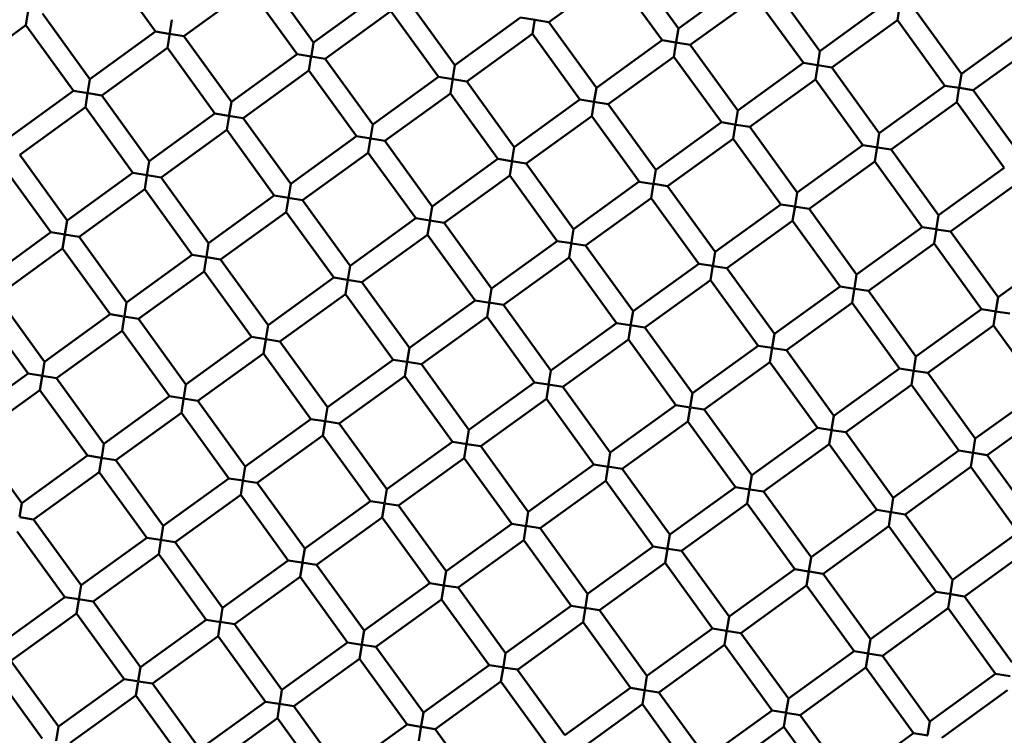
# Model space of a CAD drawing. Units: millimetres. Extents: x -1103 to 7767, y 0 to 18687.
# Drawn here: x 1756 to 1854, y 15048 to 15118 of the extents above; entities that cross this region are included whole.
import ezdxf

# ---------------------------------------------------------------- set-up
doc = ezdxf.new("R2010")
doc.units = ezdxf.units.MM
doc.layers.add('MD_Visible', color=7, linetype='Continuous', lineweight=50)
doc.styles.get("Standard").update_dxf_attribs({"font": 'square721_bt_roman.ttf'})
doc.dimstyles.new('BySEC', dxfattribs={"dimtxt": 180, "dimasz": 90, "dimexe": 1.25, "dimexo": 0.625, "dimtad": 1, "dimdec": 1, "dimlfac": 0.1, "dimrnd": 5, "dimtxsty": 'Standard', "dimcen": 20, "dimse1": 1, "dimse2": 1, "dimclrd": 256, "dimadec": 0, "dimazin": 0, "dimtfac": 1, "dimtdec": 1, "dimtmove": 1, "dimatfit": 3, "dimfxl": 1, "dimlwd": 5, "dimarcsym": 0})

# ---------------------------------------------------------------- blocks, each defined once
blk = doc.blocks.new('CustomObjectsInViewport8_0')
at = {"layer": 'MD_Visible'}
for p, q in [((1765.072, 2566.959), (1769.76, 2560.477)), ((1816.685, 2567.267), (1821.373, 2560.785)), ((1780.655, 2565.89), (1785.344, 2559.408)), ((1808.582, 2561.406), (1815.064, 2566.095)), ((1815.064, 2566.095), (1819.753, 2559.613)), ((1821.373, 2560.785), (1827.855, 2565.474)), ((1830.648, 2565.025), (1835.337, 2558.543)), ((1772.553, 2560.029), (1779.035, 2564.718)), ((1779.035, 2564.718), (1783.724, 2558.236)), ((1785.344, 2559.408), (1791.826, 2564.096)), ((1794.619, 2563.648), (1799.307, 2557.166)), ((1822.545, 2559.165), (1829.027, 2563.853)), ((1829.027, 2563.853), (1833.716, 2557.371)), ((1835.337, 2558.543), (1841.819, 2563.232)), ((1756.969, 2561.099), (1757.196, 2562.512)), ((1758.59, 2562.271), (1763.278, 2555.789)), ((1786.516, 2557.787), (1792.998, 2562.476)), ((1792.998, 2562.476), (1797.687, 2555.994)), ((1842.991, 2561.615), (1843.199, 2562.912)), ((1844.611, 2562.784), (1849.3, 2556.302)), ((1750.487, 2556.41), (1756.969, 2561.098)), ((1756.969, 2561.098), (1761.658, 2554.616)), ((1771.38, 2561.647), (1771.142, 2560.165)), ((1799.307, 2557.166), (1805.789, 2561.855)), ((1807.232, 2561.623), (1805.79, 2561.855)), ((1806.962, 2560.236), (1807.198, 2561.704)), ((1807.213, 2561.626), (1808.582, 2561.406)), ((1808.582, 2561.406), (1813.271, 2554.924)), ((1836.509, 2556.923), (1842.991, 2561.612)), ((1842.991, 2561.612), (1847.679, 2555.13)), ((1763.278, 2555.789), (1769.76, 2560.477)), ((1771.086, 2560.264), (1769.762, 2560.477)), ((1770.933, 2558.858), (1771.167, 2560.318)), ((1771.15, 2560.254), (1772.553, 2560.029)), ((1800.48, 2555.546), (1806.962, 2560.234)), ((1806.962, 2560.234), (1811.65, 2553.752)), ((1821.373, 2560.783), (1821.162, 2559.47)), ((1849.3, 2556.302), (1855.782, 2560.99)), ((1772.553, 2560.029), (1777.242, 2553.547)), ((1785.344, 2559.405), (1785.106, 2557.923)), ((1813.271, 2554.924), (1819.753, 2559.613)), ((1821.129, 2559.392), (1819.753, 2559.613)), ((1820.925, 2557.994), (1821.161, 2559.462)), ((1821.12, 2559.394), (1822.545, 2559.165)), ((1822.545, 2559.165), (1827.234, 2552.683)), ((1850.472, 2554.681), (1856.954, 2559.37)), ((1764.45, 2554.168), (1770.932, 2558.857)), ((1770.932, 2558.857), (1775.621, 2552.375)), ((1777.242, 2553.547), (1783.724, 2558.236)), ((1785.115, 2558.012), (1783.724, 2558.236)), ((1835.336, 2558.542), (1835.121, 2557.2)), ((1784.896, 2556.617), (1785.132, 2558.085)), ((1785.113, 2558.012), (1786.516, 2557.787)), ((1786.516, 2557.787), (1791.205, 2551.305)), ((1799.307, 2557.165), (1799.075, 2555.716)), ((1814.443, 2553.304), (1820.925, 2557.992)), ((1820.925, 2557.992), (1825.614, 2551.51)), ((1827.234, 2552.683), (1833.716, 2557.371)), ((1835.108, 2557.148), (1833.716, 2557.371)), ((1834.889, 2555.753), (1835.124, 2557.22)), ((1835.119, 2557.146), (1836.509, 2556.923)), ((1778.414, 2551.926), (1784.896, 2556.615)), ((1784.896, 2556.615), (1789.584, 2550.133)), ((1836.509, 2556.923), (1841.197, 2550.441)), ((1849.3, 2556.301), (1849.071, 2554.875)), ((1763.278, 2555.788), (1763.049, 2554.36)), ((1791.205, 2551.305), (1797.687, 2555.994)), ((1799.102, 2555.767), (1797.687, 2555.994)), ((1798.859, 2554.375), (1799.095, 2555.843)), ((1799.088, 2555.769), (1800.48, 2555.546)), ((1800.48, 2555.546), (1805.168, 2549.064)), ((1828.406, 2551.062), (1834.888, 2555.751)), ((1834.888, 2555.751), (1839.577, 2549.269)), ((1755.176, 2549.928), (1761.658, 2554.616)), ((1763.067, 2554.39), (1761.658, 2554.616)), ((1762.83, 2552.996), (1763.056, 2554.401)), ((1763.109, 2554.383), (1764.449, 2554.168)), ((1792.377, 2549.685), (1798.859, 2554.373)), ((1798.859, 2554.373), (1803.548, 2547.891)), ((1813.271, 2554.923), (1813.038, 2553.474)), ((1841.197, 2550.441), (1847.679, 2555.13)), ((1849.089, 2554.903), (1847.679, 2555.13)), ((1848.852, 2553.512), (1849.06, 2554.809)), ((1849.104, 2554.901), (1850.472, 2554.681)), ((1850.472, 2554.681), (1855.161, 2548.199)), ((1764.45, 2554.168), (1769.139, 2547.686)), ((1777.241, 2553.544), (1777.003, 2552.062)), ((1805.168, 2549.064), (1811.65, 2553.752)), ((1813.031, 2553.53), (1811.65, 2553.752)), ((1812.823, 2552.134), (1813.058, 2553.601)), ((1813.028, 2553.531), (1814.443, 2553.304)), ((1814.443, 2553.304), (1819.132, 2546.822)), ((1842.37, 2548.82), (1848.852, 2553.509)), ((1848.852, 2553.509), (1853.54, 2547.027)), ((1756.348, 2548.307), (1762.83, 2552.996)), ((1762.83, 2552.996), (1767.519, 2546.514)), ((1769.139, 2547.686), (1775.621, 2552.375)), ((1776.946, 2552.162), (1775.623, 2552.374)), ((1827.234, 2552.682), (1827.013, 2551.308)), ((1776.793, 2550.754), (1777.019, 2552.16)), ((1776.949, 2552.162), (1778.412, 2551.927)), ((1778.414, 2551.926), (1783.102, 2545.444)), ((1806.34, 2547.443), (1812.822, 2552.132)), ((1812.822, 2552.132), (1817.511, 2545.65)), ((1819.132, 2546.822), (1825.614, 2551.51)), ((1827.062, 2551.278), (1825.615, 2551.51)), ((1826.786, 2549.892), (1827.022, 2551.36)), ((1770.311, 2546.066), (1776.793, 2550.754)), ((1776.793, 2550.754), (1781.482, 2544.272)), ((1791.205, 2551.305), (1790.98, 2549.907)), ((1827.06, 2551.278), (1828.405, 2551.062)), ((1828.406, 2551.062), (1833.095, 2544.58)), ((1841.197, 2550.441), (1840.977, 2549.066)), ((1783.102, 2545.444), (1789.584, 2550.133)), ((1791.022, 2549.902), (1789.585, 2550.133)), ((1790.757, 2548.514), (1790.992, 2549.982)), ((1791.019, 2549.903), (1792.377, 2549.685)), ((1792.377, 2549.685), (1797.066, 2543.203)), ((1820.304, 2545.201), (1826.786, 2549.89)), ((1826.786, 2549.89), (1831.474, 2543.408)), ((1784.275, 2543.824), (1790.757, 2548.513)), ((1790.757, 2548.513), (1795.445, 2542.031)), ((1805.168, 2549.062), (1804.935, 2547.613)), ((1833.095, 2544.58), (1839.577, 2549.269)), ((1840.907, 2549.055), (1839.578, 2549.269)), ((1840.749, 2547.65), (1840.985, 2549.118)), ((1841.017, 2549.038), (1842.369, 2548.821)), ((1842.37, 2548.82), (1847.058, 2542.338)), ((1756.348, 2548.307), (1761.037, 2541.825)), ((1769.139, 2547.686), (1768.91, 2546.257)), ((1797.066, 2543.203), (1803.548, 2547.891)), ((1804.901, 2547.674), (1803.548, 2547.891)), ((1804.72, 2546.273), (1804.956, 2547.74)), ((1804.903, 2547.674), (1806.34, 2547.443)), ((1806.34, 2547.443), (1811.029, 2540.961)), ((1834.267, 2542.96), (1840.749, 2547.648)), ((1840.749, 2547.648), (1845.438, 2541.166)), ((1754.727, 2547.135), (1759.416, 2540.653)), ((1761.037, 2541.825), (1767.519, 2546.514)), ((1768.928, 2546.288), (1767.519, 2546.514)), ((1819.132, 2546.822), (1818.911, 2545.447)), ((1847.058, 2542.338), (1853.54, 2547.027)), ((1768.691, 2544.894), (1768.907, 2546.243)), ((1768.919, 2546.289), (1770.311, 2546.066)), ((1770.311, 2546.066), (1775, 2539.584)), ((1798.238, 2541.582), (1804.72, 2546.271)), ((1804.72, 2546.271), (1809.409, 2539.789)), ((1811.029, 2540.961), (1817.511, 2545.65)), ((1818.965, 2545.416), (1817.512, 2545.649)), ((1818.684, 2544.031), (1818.919, 2545.499)), ((1762.209, 2540.205), (1768.691, 2544.893)), ((1768.691, 2544.893), (1773.379, 2538.411)), ((1783.102, 2545.444), (1782.873, 2544.017)), ((1818.936, 2545.421), (1820.303, 2545.201)), ((1820.304, 2545.201), (1824.992, 2538.719)), ((1833.095, 2544.578), (1832.884, 2543.265)), ((1848.23, 2540.718), (1854.712, 2545.407)), ((1775, 2539.584), (1781.482, 2544.272)), ((1782.898, 2544.045), (1781.482, 2544.272)), ((1782.654, 2542.652), (1782.88, 2544.057)), ((1782.855, 2544.052), (1784.274, 2543.824)), ((1784.275, 2543.824), (1788.963, 2537.342)), ((1812.201, 2539.34), (1818.683, 2544.029)), ((1818.683, 2544.029), (1823.372, 2537.547)), ((1776.172, 2537.963), (1782.654, 2542.652)), ((1782.654, 2542.652), (1787.343, 2536.17)), ((1797.066, 2543.202), (1796.837, 2541.776)), ((1824.992, 2538.719), (1831.474, 2543.408)), ((1832.861, 2543.185), (1831.474, 2543.408)), ((1832.647, 2541.789), (1832.882, 2543.257)), ((1832.812, 2543.193), (1834.266, 2542.96)), ((1834.267, 2542.96), (1838.956, 2536.478)), ((1761.036, 2541.824), (1760.82, 2540.477)), ((1788.963, 2537.342), (1795.445, 2542.031)), ((1796.821, 2541.81), (1795.445, 2542.03)), ((1796.618, 2540.412), (1796.853, 2541.88)), ((1796.835, 2541.807), (1798.238, 2541.582)), ((1826.165, 2537.099), (1832.647, 2541.787)), ((1832.647, 2541.787), (1837.335, 2535.305)), ((1847.058, 2542.338), (1846.826, 2540.892)), ((1752.934, 2535.964), (1759.416, 2540.653)), ((1760.843, 2540.424), (1759.416, 2540.653)), ((1798.238, 2541.582), (1802.927, 2535.1)), ((1811.029, 2540.958), (1810.82, 2539.661)), ((1838.956, 2536.478), (1845.438, 2541.166)), ((1846.807, 2540.946), (1845.438, 2541.166)), ((1846.61, 2539.546), (1846.836, 2540.951)), ((1846.841, 2540.941), (1848.23, 2540.718)), ((1848.23, 2540.718), (1852.919, 2534.236)), ((1760.588, 2539.033), (1760.805, 2540.382)), ((1760.766, 2540.436), (1762.208, 2540.205)), ((1762.209, 2540.205), (1766.897, 2533.723)), ((1790.135, 2535.721), (1796.617, 2540.41)), ((1796.617, 2540.41), (1801.306, 2533.928)), ((1802.927, 2535.1), (1809.409, 2539.789)), ((1810.823, 2539.562), (1809.409, 2539.789)), ((1754.106, 2534.344), (1760.588, 2539.033)), ((1760.588, 2539.033), (1765.277, 2532.551)), ((1775, 2539.583), (1774.779, 2538.209)), ((1810.581, 2538.17), (1810.817, 2539.638)), ((1810.855, 2539.557), (1812.2, 2539.341)), ((1812.201, 2539.34), (1816.89, 2532.858)), ((1824.992, 2538.718), (1824.76, 2537.269)), ((1840.128, 2534.857), (1846.61, 2539.546)), ((1846.61, 2539.546), (1851.299, 2533.064)), ((1852.919, 2534.236), (1859.401, 2538.925)), ((1766.897, 2533.723), (1773.379, 2538.411)), ((1774.834, 2538.178), (1773.381, 2538.411)), ((1774.552, 2536.792), (1774.768, 2538.14)), ((1774.826, 2538.179), (1776.171, 2537.963)), ((1776.172, 2537.963), (1780.861, 2531.481)), ((1804.099, 2533.48), (1810.581, 2538.168)), ((1810.581, 2538.168), (1815.269, 2531.686)), ((1768.07, 2532.102), (1774.552, 2536.791)), ((1774.552, 2536.791), (1779.24, 2530.309)), ((1788.963, 2537.342), (1788.739, 2535.944)), ((1816.89, 2532.858), (1823.372, 2537.547)), ((1824.764, 2537.324), (1823.372, 2537.547)), ((1824.544, 2535.929), (1824.78, 2537.396)), ((1824.834, 2537.312), (1826.163, 2537.099)), ((1826.165, 2537.099), (1830.853, 2530.617)), ((1780.861, 2531.481), (1787.343, 2536.17)), ((1788.699, 2535.952), (1787.343, 2536.17)), ((1788.515, 2534.549), (1788.741, 2535.955)), ((1788.671, 2535.957), (1790.134, 2535.722)), ((1818.062, 2531.238), (1824.544, 2535.927)), ((1824.544, 2535.927), (1829.233, 2529.445)), ((1838.956, 2536.477), (1838.739, 2535.127)), ((1790.135, 2535.721), (1794.824, 2529.239)), ((1802.926, 2535.099), (1802.694, 2533.65)), ((1830.853, 2530.617), (1837.335, 2535.305)), ((1838.75, 2535.078), (1837.335, 2535.305)), ((1838.508, 2533.687), (1838.743, 2535.155)), ((1838.782, 2535.073), (1840.127, 2534.857)), ((1840.128, 2534.857), (1844.817, 2528.375)), ((1754.106, 2534.344), (1758.795, 2527.862)), ((1782.033, 2529.861), (1788.515, 2534.549)), ((1788.515, 2534.549), (1793.204, 2528.067)), ((1794.824, 2529.239), (1801.306, 2533.928)), ((1802.755, 2533.695), (1801.307, 2533.928)), ((1852.919, 2534.235), (1852.702, 2532.886)), ((1752.486, 2533.172), (1757.174, 2526.69)), ((1766.897, 2533.721), (1766.685, 2532.4)), ((1802.479, 2532.309), (1802.714, 2533.777)), ((1802.65, 2533.712), (1804.098, 2533.48)), ((1804.099, 2533.48), (1808.787, 2526.998)), ((1816.89, 2532.857), (1816.657, 2531.408)), ((1832.025, 2528.996), (1838.507, 2533.685)), ((1838.507, 2533.685), (1843.196, 2527.203)), ((1844.817, 2528.375), (1851.299, 2533.064)), ((1852.747, 2532.831), (1851.3, 2533.064)), ((1852.471, 2531.445), (1852.707, 2532.913)), ((1758.795, 2527.862), (1765.277, 2532.551)), ((1766.611, 2532.336), (1765.278, 2532.55)), ((1766.449, 2530.931), (1766.666, 2532.28)), ((1766.672, 2532.327), (1768.07, 2532.102)), ((1768.07, 2532.102), (1772.758, 2525.62)), ((1795.996, 2527.619), (1802.478, 2532.307)), ((1802.478, 2532.307), (1807.167, 2525.825)), ((1852.68, 2532.842), (1854.091, 2532.615)), ((1759.967, 2526.241), (1766.449, 2530.93)), ((1766.449, 2530.93), (1771.138, 2524.448)), ((1780.861, 2531.481), (1780.64, 2530.106)), ((1808.787, 2526.998), (1815.269, 2531.686)), ((1816.623, 2531.469), (1815.27, 2531.686)), ((1816.442, 2530.068), (1816.677, 2531.535)), ((1816.618, 2531.47), (1818.061, 2531.238)), ((1818.062, 2531.238), (1822.751, 2524.756)), ((1845.989, 2526.755), (1852.471, 2531.443)), ((1852.471, 2531.443), (1857.159, 2524.961)), ((1772.758, 2525.62), (1779.24, 2530.309)), ((1780.634, 2530.085), (1779.24, 2530.309)), ((1780.412, 2528.689), (1780.629, 2530.038)), ((1780.641, 2530.084), (1782.033, 2529.861)), ((1809.96, 2525.377), (1816.442, 2530.066)), ((1816.442, 2530.066), (1821.13, 2523.584)), ((1830.853, 2530.616), (1830.636, 2529.267)), ((1782.033, 2529.861), (1786.722, 2523.379)), ((1794.824, 2529.238), (1794.608, 2527.895)), ((1822.751, 2524.756), (1829.233, 2529.445)), ((1830.614, 2529.223), (1829.233, 2529.445)), ((1830.405, 2527.824), (1830.632, 2529.238)), ((1830.657, 2529.216), (1832.025, 2528.996)), ((1832.025, 2528.996), (1836.714, 2522.514)), ((1773.93, 2524), (1780.412, 2528.688)), ((1780.412, 2528.688), (1785.101, 2522.206)), ((1786.722, 2523.379), (1793.204, 2528.067)), ((1794.559, 2527.85), (1793.204, 2528.067)), ((1844.816, 2528.374), (1844.6, 2527.025)), ((1758.794, 2527.859), (1758.586, 2526.562)), ((1794.376, 2526.447), (1794.601, 2527.852)), ((1794.591, 2527.844), (1795.996, 2527.619)), ((1795.996, 2527.619), (1800.685, 2521.137)), ((1823.923, 2523.135), (1830.405, 2527.824)), ((1830.405, 2527.824), (1835.094, 2521.342)), ((1836.714, 2522.514), (1843.196, 2527.203)), ((1844.611, 2526.976), (1843.196, 2527.203)), ((1844.369, 2525.584), (1844.604, 2527.052)), ((1750.692, 2522.001), (1757.174, 2526.69)), ((1758.591, 2526.462), (1757.174, 2526.69)), ((1758.347, 2525.07), (1758.563, 2526.419)), ((1758.564, 2526.467), (1759.967, 2526.241)), ((1759.967, 2526.241), (1764.656, 2519.759)), ((1787.894, 2521.758), (1794.376, 2526.447)), ((1794.376, 2526.447), (1799.064, 2519.965)), ((1808.787, 2526.997), (1808.558, 2525.571)), ((1844.61, 2526.976), (1845.989, 2526.755)), ((1845.989, 2526.755), (1850.677, 2520.273)), ((1751.864, 2520.381), (1758.346, 2525.069)), ((1758.346, 2525.069), (1763.035, 2518.587)), ((1772.758, 2525.617), (1772.55, 2524.32)), ((1800.685, 2521.137), (1807.167, 2525.825)), ((1808.554, 2525.603), (1807.167, 2525.825)), ((1808.339, 2524.207), (1808.575, 2525.675)), ((1808.537, 2525.605), (1809.959, 2525.377)), ((1809.96, 2525.377), (1814.648, 2518.895)), ((1837.886, 2520.894), (1844.368, 2525.582)), ((1844.368, 2525.582), (1849.057, 2519.1)), ((1764.656, 2519.759), (1771.138, 2524.448)), ((1772.549, 2524.221), (1771.138, 2524.448)), ((1772.31, 2522.828), (1772.527, 2524.177)), ((1772.487, 2524.231), (1773.93, 2524)), ((1801.857, 2519.516), (1808.339, 2524.205)), ((1808.339, 2524.205), (1813.028, 2517.723)), ((1822.751, 2524.755), (1822.534, 2523.406)), ((1850.677, 2520.273), (1857.159, 2524.961)), ((1773.93, 2524), (1778.619, 2517.518)), ((1786.721, 2523.378), (1786.501, 2522.004)), ((1814.648, 2518.895), (1821.13, 2523.584)), ((1822.522, 2523.36), (1821.13, 2523.584)), ((1822.302, 2521.964), (1822.519, 2523.313)), ((1822.587, 2523.35), (1823.922, 2523.136)), ((1823.923, 2523.135), (1828.612, 2516.653)), ((1851.85, 2518.652), (1858.332, 2523.341)), ((1765.828, 2518.139), (1772.31, 2522.828)), ((1772.31, 2522.828), (1776.998, 2516.346)), ((1778.619, 2517.518), (1785.101, 2522.206)), ((1786.495, 2521.983), (1785.101, 2522.206)), ((1836.714, 2522.514), (1836.497, 2521.164)), ((1786.273, 2520.587), (1786.49, 2521.935)), ((1786.493, 2521.983), (1787.894, 2521.758)), ((1787.894, 2521.758), (1792.582, 2515.276)), ((1815.82, 2517.275), (1822.302, 2521.963)), ((1822.302, 2521.963), (1826.991, 2515.481)), ((1828.612, 2516.653), (1835.094, 2521.342)), ((1836.525, 2521.112), (1835.094, 2521.342)), ((1836.266, 2519.724), (1836.502, 2521.191)), ((1751.864, 2520.381), (1756.553, 2513.899)), ((1779.791, 2515.897), (1786.273, 2520.586)), ((1786.273, 2520.586), (1790.962, 2514.104)), ((1800.685, 2521.137), (1800.46, 2519.739)), ((1836.497, 2521.117), (1837.886, 2520.894)), ((1837.886, 2520.894), (1842.575, 2514.412)), ((1850.676, 2520.266), (1850.431, 2518.74)), ((1764.655, 2519.757), (1764.445, 2518.444)), ((1792.582, 2515.276), (1799.064, 2519.965)), ((1800.509, 2519.733), (1799.065, 2519.965)), ((1800.237, 2518.344), (1800.462, 2519.75)), ((1800.478, 2519.738), (1801.857, 2519.516)), ((1801.857, 2519.516), (1806.546, 2513.034)), ((1829.784, 2515.033), (1836.266, 2519.722)), ((1836.266, 2519.722), (1840.954, 2513.24)), ((1756.553, 2513.899), (1763.035, 2518.587)), ((1764.391, 2518.37), (1763.036, 2518.587)), ((1764.207, 2516.967), (1764.424, 2518.316)), ((1764.368, 2518.373), (1765.826, 2518.139)), ((1793.755, 2513.656), (1800.237, 2518.344)), ((1800.237, 2518.344), (1804.925, 2511.862)), ((1814.648, 2518.894), (1814.431, 2517.545)), ((1842.575, 2514.412), (1849.057, 2519.1)), ((1850.433, 2518.88), (1849.057, 2519.1)), ((1850.229, 2517.482), (1850.465, 2518.949)), ((1850.503, 2518.868), (1851.849, 2518.652)), ((1851.85, 2518.652), (1856.538, 2512.17)), ((1765.828, 2518.139), (1770.516, 2511.657)), ((1778.619, 2517.517), (1778.389, 2516.083)), ((1806.546, 2513.034), (1813.028, 2517.723)), ((1814.443, 2517.496), (1813.028, 2517.723)), ((1814.2, 2516.103), (1814.417, 2517.452)), ((1814.372, 2517.507), (1815.819, 2517.275)), ((1843.747, 2512.791), (1850.229, 2517.48)), ((1850.229, 2517.48), (1854.918, 2510.998)), ((1757.725, 2512.278), (1764.207, 2516.967)), ((1764.207, 2516.967), (1768.896, 2510.485)), ((1770.516, 2511.657), (1776.998, 2516.346)), ((1778.41, 2516.119), (1776.999, 2516.346)), ((1815.82, 2517.275), (1820.509, 2510.793)), ((1828.611, 2516.653), (1828.395, 2515.303)), ((1778.171, 2514.726), (1778.387, 2516.075)), ((1778.45, 2516.113), (1779.79, 2515.897)), ((1779.791, 2515.897), (1784.48, 2509.415)), ((1807.718, 2511.414), (1814.2, 2516.102)), ((1814.2, 2516.102), (1818.889, 2509.62)), ((1820.509, 2510.793), (1826.991, 2515.481)), ((1828.383, 2515.258), (1826.991, 2515.481)), ((1771.689, 2510.036), (1778.171, 2514.725)), ((1778.171, 2514.725), (1782.859, 2508.243)), ((1792.582, 2515.276), (1792.362, 2513.901)), ((1828.163, 2513.863), (1828.399, 2515.33)), ((1828.416, 2515.253), (1829.783, 2515.033)), ((1829.784, 2515.033), (1834.472, 2508.551)), ((1842.574, 2514.405), (1842.329, 2512.879)), ((1756.553, 2513.898), (1756.337, 2512.555)), ((1784.48, 2509.415), (1790.962, 2514.104)), ((1792.296, 2513.89), (1790.963, 2514.104)), ((1792.134, 2512.484), (1792.351, 2513.833)), ((1792.391, 2513.874), (1793.754, 2513.656)), ((1793.755, 2513.656), (1798.443, 2507.173)), ((1821.681, 2509.172), (1828.163, 2513.861)), ((1828.163, 2513.861), (1832.852, 2507.379)), ((1756.361, 2512.497), (1757.725, 2512.278)), ((1785.652, 2507.795), (1792.134, 2512.483)), ((1792.134, 2512.483), (1796.823, 2506.001)), ((1806.545, 2513.028), (1806.3, 2511.502)), ((1834.472, 2508.551), (1840.954, 2513.24)), ((1842.335, 2513.018), (1840.954, 2513.24)), ((1842.127, 2511.619), (1842.353, 2513.033)), ((1842.379, 2513.011), (1843.747, 2512.791)), ((1843.747, 2512.791), (1848.436, 2506.309)), ((1757.725, 2512.278), (1762.414, 2505.796)), ((1770.516, 2511.654), (1770.308, 2510.357)), ((1798.443, 2507.173), (1804.925, 2511.862)), ((1806.336, 2511.636), (1804.925, 2511.862)), ((1806.097, 2510.242), (1806.314, 2511.591)), ((1806.302, 2511.641), (1807.718, 2511.414)), ((1835.645, 2506.93), (1842.127, 2511.619)), ((1842.127, 2511.619), (1846.815, 2505.137)), ((1756.105, 2511.106), (1760.793, 2504.624)), ((1807.718, 2511.414), (1812.407, 2504.932)), ((1820.509, 2510.792), (1820.292, 2509.442)), ((1848.436, 2506.309), (1854.918, 2510.998)), ((1762.414, 2505.796), (1768.896, 2510.485)), ((1770.252, 2510.267), (1768.897, 2510.485)), ((1770.068, 2508.865), (1770.285, 2510.214)), ((1770.262, 2510.265), (1771.688, 2510.036)), ((1771.689, 2510.036), (1776.377, 2503.554)), ((1799.615, 2505.553), (1806.097, 2510.242)), ((1806.097, 2510.242), (1810.786, 2503.76)), ((1812.407, 2504.932), (1818.889, 2509.62)), ((1820.303, 2509.393), (1818.889, 2509.62)), ((1763.586, 2504.176), (1770.068, 2508.864)), ((1770.068, 2508.864), (1774.757, 2502.382)), ((1784.479, 2509.412), (1784.271, 2508.115)), ((1820.061, 2508), (1820.28, 2509.364)), ((1820.335, 2509.388), (1821.68, 2509.172)), ((1821.681, 2509.172), (1826.37, 2502.69)), ((1849.608, 2504.689), (1856.09, 2509.377)), ((1776.377, 2503.554), (1782.859, 2508.243)), ((1784.21, 2508.026), (1782.86, 2508.243)), ((1784.032, 2506.623), (1784.248, 2507.972)), ((1784.213, 2508.026), (1785.651, 2507.795)), ((1785.652, 2507.795), (1790.341, 2501.313)), ((1813.579, 2503.311), (1820.061, 2508)), ((1820.061, 2508), (1824.749, 2501.518)), ((1834.471, 2508.544), (1834.226, 2507.018)), ((1777.549, 2501.934), (1784.031, 2506.623)), ((1784.031, 2506.623), (1788.72, 2500.14)), ((1798.443, 2507.173), (1798.226, 2505.823)), ((1826.37, 2502.69), (1832.852, 2507.379)), ((1834.205, 2507.162), (1832.853, 2507.379)), ((1834.024, 2505.759), (1834.241, 2507.108)), ((1834.309, 2507.145), (1835.643, 2506.931)), ((1835.645, 2506.93), (1840.333, 2500.448)), ((1762.414, 2505.796), (1762.193, 2504.421)), ((1790.341, 2501.313), (1796.823, 2506.001)), ((1798.217, 2505.778), (1796.823, 2506.001)), ((1797.995, 2504.382), (1798.211, 2505.73)), ((1798.215, 2505.778), (1799.615, 2505.553)), ((1827.542, 2501.07), (1834.024, 2505.758)), ((1834.024, 2505.758), (1838.713, 2499.276)), ((1848.435, 2506.305), (1848.194, 2504.803)), ((1799.615, 2505.553), (1804.304, 2499.071)), ((1812.406, 2504.93), (1812.194, 2503.608)), ((1840.333, 2500.448), (1846.815, 2505.137)), ((1848.287, 2504.901), (1846.817, 2505.137)), ((1847.987, 2503.517), (1848.214, 2504.93)), ((1848.277, 2504.902), (1849.606, 2504.689)), ((1849.608, 2504.689), (1854.297, 2498.207)), ((1754.311, 2499.935), (1760.793, 2504.624)), ((1762.183, 2504.401), (1760.793, 2504.624)), ((1761.966, 2503.004), (1762.182, 2504.353)), ((1762.164, 2504.404), (1763.586, 2504.176)), ((1763.586, 2504.176), (1768.275, 2497.694)), ((1791.513, 2499.692), (1797.995, 2504.381)), ((1797.995, 2504.381), (1802.683, 2497.899)), ((1804.304, 2499.071), (1810.786, 2503.76)), ((1812.235, 2503.527), (1810.787, 2503.759)), ((1755.484, 2498.315), (1761.966, 2503.003)), ((1761.966, 2503.003), (1766.654, 2496.521)), ((1776.377, 2503.552), (1776.166, 2502.239)), ((1811.959, 2502.142), (1812.167, 2503.439)), ((1812.141, 2503.542), (1813.578, 2503.311)), ((1813.579, 2503.311), (1818.267, 2496.829)), ((1841.505, 2498.828), (1847.987, 2503.517)), ((1847.987, 2503.517), (1852.676, 2497.035)), ((1768.275, 2497.694), (1774.757, 2502.382)), ((1776.201, 2502.15), (1774.758, 2502.382)), ((1775.929, 2500.762), (1776.146, 2502.111)), ((1776.149, 2502.159), (1777.549, 2501.934)), ((1777.549, 2501.934), (1782.238, 2495.452)), ((1805.476, 2497.45), (1811.958, 2502.139)), ((1811.958, 2502.139), (1816.647, 2495.657)), ((1826.369, 2502.683), (1826.124, 2501.157)), ((1790.34, 2501.306), (1790.095, 2499.78)), ((1818.267, 2496.829), (1824.749, 2501.518)), ((1826.125, 2501.297), (1824.749, 2501.518)), ((1825.922, 2499.899), (1826.157, 2501.367)), ((1826.093, 2501.302), (1827.541, 2501.07)), ((1827.542, 2501.07), (1832.231, 2494.588)), ((1769.447, 2496.073), (1775.929, 2500.762)), ((1775.929, 2500.762), (1780.618, 2494.28)), ((1782.238, 2495.452), (1788.72, 2500.14)), ((1790.131, 2499.914), (1788.72, 2500.14)), ((1789.892, 2498.521), (1790.109, 2499.87)), ((1790.171, 2499.908), (1791.512, 2499.692)), ((1819.439, 2495.209), (1825.922, 2499.897)), ((1825.922, 2499.897), (1830.61, 2493.415)), ((1840.333, 2500.448), (1840.116, 2499.098)), ((1791.513, 2499.692), (1796.201, 2493.21)), ((1804.303, 2499.064), (1804.058, 2497.538)), ((1832.231, 2494.588), (1838.713, 2499.276)), ((1840.145, 2499.046), (1838.713, 2499.276)), ((1839.885, 2497.657), (1840.102, 2499.005)), ((1840.062, 2499.06), (1841.505, 2498.828)), ((1841.505, 2498.828), (1846.194, 2492.346)), ((1755.484, 2498.315), (1760.172, 2491.833)), ((1783.41, 2493.831), (1789.892, 2498.52)), ((1789.892, 2498.52), (1794.581, 2492.038)), ((1796.201, 2493.21), (1802.683, 2497.899)), ((1804.033, 2497.682), (1802.684, 2497.899)), ((1753.863, 2497.143), (1758.552, 2490.661)), ((1768.275, 2497.693), (1768.059, 2496.35)), ((1803.856, 2496.28), (1804.092, 2497.748)), ((1804.043, 2497.681), (1805.476, 2497.451)), ((1805.476, 2497.45), (1810.165, 2490.968)), ((1833.403, 2492.967), (1839.885, 2497.656)), ((1839.885, 2497.656), (1844.574, 2491.174)), ((1846.194, 2492.346), (1852.676, 2497.035)), ((1854.13, 2496.801), (1852.677, 2497.034)), ((1760.172, 2491.833), (1766.654, 2496.521)), ((1767.981, 2496.308), (1766.656, 2496.521)), ((1767.827, 2494.902), (1768.043, 2496.25)), ((1768.062, 2496.295), (1769.447, 2496.073)), ((1769.447, 2496.073), (1774.136, 2489.591)), ((1797.374, 2491.59), (1803.856, 2496.278)), ((1803.856, 2496.278), (1808.544, 2489.796)), ((1818.266, 2496.823), (1818.021, 2495.297)), ((1782.238, 2495.451), (1782.021, 2494.102)), ((1810.165, 2490.968), (1816.647, 2495.657)), ((1818.003, 2495.439), (1816.647, 2495.657)), ((1817.819, 2494.039), (1818.055, 2495.506)), ((1818.023, 2495.436), (1819.439, 2495.209)), ((1819.439, 2495.209), (1824.128, 2488.727)), ((1847.366, 2490.725), (1853.848, 2495.414)), ((1761.344, 2490.212), (1767.826, 2494.901)), ((1767.826, 2494.901), (1772.515, 2488.419)), ((1774.136, 2489.591), (1780.618, 2494.28)), ((1781.973, 2494.062), (1780.618, 2494.28)), ((1781.79, 2492.66), (1782.006, 2494.009)), ((1781.983, 2494.06), (1783.41, 2493.831)), ((1811.337, 2489.348), (1817.819, 2494.037)), ((1817.819, 2494.037), (1822.508, 2487.555)), ((1832.23, 2494.583), (1831.989, 2493.082)), ((1783.41, 2493.831), (1788.099, 2487.349)), ((1796.201, 2493.206), (1795.96, 2491.704)), ((1824.128, 2488.727), (1830.61, 2493.415)), ((1832.065, 2493.182), (1830.611, 2493.415)), ((1831.783, 2491.797), (1832.018, 2493.265)), ((1831.981, 2493.195), (1833.403, 2492.967)), ((1775.308, 2487.971), (1781.79, 2492.659)), ((1781.79, 2492.659), (1786.478, 2486.177)), ((1788.099, 2487.349), (1794.581, 2492.038)), ((1795.937, 2491.82), (1794.582, 2492.038)), ((1833.403, 2492.967), (1838.091, 2486.485)), ((1846.194, 2492.346), (1845.975, 2490.979)), ((1760.172, 2491.833), (1759.948, 2490.435)), ((1795.753, 2490.419), (1795.989, 2491.887)), ((1796, 2491.81), (1797.373, 2491.59)), ((1797.374, 2491.59), (1802.062, 2485.108)), ((1825.3, 2487.106), (1831.782, 2491.795)), ((1831.782, 2491.795), (1836.471, 2485.313)), ((1838.091, 2486.485), (1844.574, 2491.174)), ((1845.988, 2490.947), (1844.574, 2491.174))]:
    blk.add_line(p, q, dxfattribs=at)
at = {"layer": 'MD_Visible', "extrusion": (0, 0, -1)}
blk.add_circle((-1789.387, 2628.839), 197.5, dxfattribs=at)
blk = doc.blocks.new('*D8')
at = {"lineweight": 5, "transparency": 16777216}
blk.add_line((-457.026, 18476.271), (7676.397, 18476.271), dxfattribs=at)
at = {"transparency": 16777216}
for points in [[(-457.026, 18491.271), (-457.026, 18461.271), (-547.026, 18476.271)], [(7676.397, 18491.271), (7676.397, 18461.271), (7766.397, 18476.271)]]:
    blk.add_solid(points, dxfattribs=at)
at = {"layer": 'Defpoints', "color": 0, "transparency": 16777216}
for p in [(7766.397, 18476.271), (-547.026, 14836.832), (7766.397, 14597.035)]:
    blk.add_point(p, dxfattribs=at)
at = {"color": 0, "transparency": 16777216, "insert": (3609.686, 18569.072), "char_height": 180, "attachment_point": 5}
blk.add_mtext('830', dxfattribs=at)
blk = doc.blocks.new('*D9')
at = {"lineweight": 5, "transparency": 16777216}
blk.add_line((-891.666, 18171.707), (-891.666, 11710.52), dxfattribs=at)
at = {"transparency": 16777216}
for points in [[(-906.666, 18171.707), (-876.666, 18171.707), (-891.666, 18261.707)], [(-906.666, 11710.52), (-876.666, 11710.52), (-891.666, 11620.52)]]:
    blk.add_solid(points, dxfattribs=at)
at = {"layer": 'Defpoints', "color": 0, "transparency": 16777216}
for p in [(3656.231, 18261.707), (-891.666, 11620.52), (1356.859, 11620.52)]:
    blk.add_point(p, dxfattribs=at)
at = {"color": 0, "transparency": 16777216, "insert": (-984.588, 14941.114), "char_height": 180, "attachment_point": 5, "rotation": 90}
blk.add_mtext('665', dxfattribs=at)

msp = doc.modelspace()

# ---------------------------------------------------------------- block references
at = {"layer": 'MD_Visible'}
msp.add_blockref('CustomObjectsInViewport8_0', (0, 12556.61), dxfattribs=at)

# ---------------------------------------------------------------- dimensions: what is measured, and where the dimension line sits
dim = msp.add_linear_dim(base=(7766.397, 18476.271), p1=(-547.026, 14836.832), p2=(7766.397, 14597.035), dimstyle='BySEC')
dim.commit()
dim.dimension.update_dxf_attribs({"geometry": '*D8', "text_midpoint": (3609.686, 18569.072)})
dim = msp.add_linear_dim(base=(-891.666, 11620.52), p1=(3656.231, 18261.707), p2=(1356.859, 11620.52), angle=90, dimstyle='BySEC')
dim.commit()
dim.dimension.update_dxf_attribs({"geometry": '*D9', "text_midpoint": (-984.588, 14941.114)})

doc.saveas('drawing.dxf')
